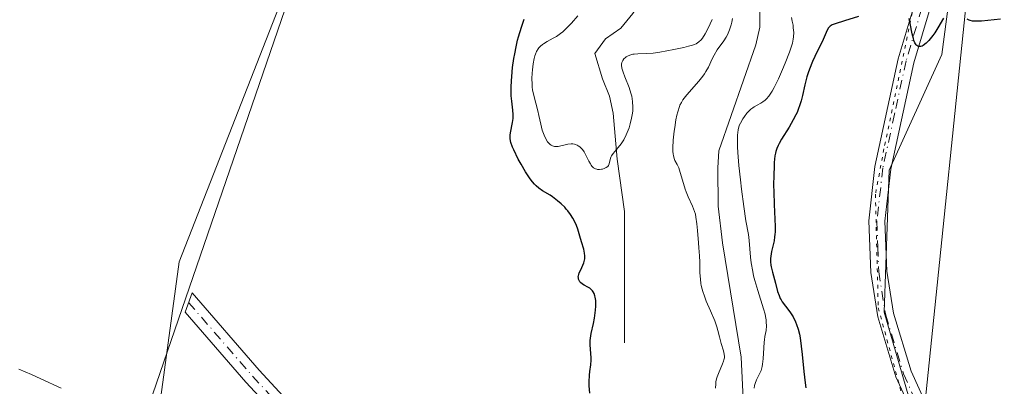
# Model space of a CAD drawing. Units: metres. Extents: x 628895 to 632326, y 4676411 to 4678787.
# Drawn here: x 629969 to 630107, y 4676507 to 4676558 of the extents above; entities that cross this region are included whole.
import ezdxf

# ---------------------------------------------------------------- set-up
doc = ezdxf.new("R2010")
doc.units = ezdxf.units.M
doc.header["$MEASUREMENT"] = 0
doc.linetypes.add('DGN Style 4', pattern=[2.638475, 1.318413, -0.659207, 0.001648, -0.659207])
doc.linetypes.add('DGN Style 5', pattern=[1.153612, 0.494405, -0.659207])
for name, color, linetype, lineweight in [('Camino Cxs', 7, 'Continuous', 0), ('Camino eje', 30, 'DGN Style 4', 13), ('Corriente natural lineal', 142, 'Continuous', 13), ('Cultivos herbáceos CxS', 92, 'Continuous', 0), ('Curva de nivel maestra', 30, 'Continuous', 30), ('Curva de nivel normal', 30, 'Continuous', 0), ('Matorral CxS', 135, 'Continuous', 0), ('Pista no pavimentada Cxs', 111, 'Continuous', 0), ('Pista no pavimentada eje', 91, 'DGN Style 4', 0), ('Vía pecuaria CxS', 92, 'Continuous', 13), ('Vía pecuaria eje', 92, 'DGN Style 5', 0)]:
    doc.layers.add(name, color=color, linetype=linetype, lineweight=lineweight)

# ---------------------------------------------------------------- blocks, each defined once
blk = doc.blocks.new('*U3')
at = {"layer": 'Cultivos herbáceos CxS', "color": 92, "linetype": 'Continuous', "lineweight": 0}
blk.add_polyline3d([(629959.6105, 4676875.3829, 361.8362), (629972.0443, 4676855.9259, 362.0597), (629974.8503, 4676842.0039, 362.6446), (629973.7013, 4676835.6303, 364.0548), (629991.4323, 4676804.8401, 365.5471), (630001.7447, 4676796.7773, 365.4121), (630012.2973, 4676797.8779, 365.3118), (630012.0297, 4676749.1969, 366.9578), (629998.0089, 4676726.1983, 368.8611), (629997.1379, 4676705.2203, 370.1207), (630006.9499, 4676690.1603, 370.695), (630016.7485, 4676675.7351, 371.6486), (630029.0759, 4676651.6859, 372.1308), (630024.3017, 4676607.3629, 374.2793), (629991.6967, 4676524.0821, 377.9441), (629989.1125, 4676505.1803, 379.4071), (629966.0061, 4676468.8889, 383.0965)], dxfattribs=at)

msp = doc.modelspace()

# ---------------------------------------------------------------- linework, layer by layer
at = {"layer": 'Camino Cxs', "color": 7, "linetype": 'Continuous', "lineweight": 0}
msp.add_polyline3d([(630020.6704, 4676430.8488, 382.6943), (630018.1696, 4676430.8024, 382.8398), (630018.0401, 4676438.7501, 382.2857), (630018.3101, 4676446.2701, 381.7247), (630020.1701, 4676468.6801, 379.9556), (630021.2201, 4676483.7201, 378.7108), (630020.6301, 4676485.7701, 378.6079), (630019.8501, 4676486.8401, 378.5657), (630016.0801, 4676490.8301, 378.3982), (630011.0701, 4676496.3601, 378.1), (630007.8301, 4676499.8901, 378.0426), (630001.0201, 4676507.2501, 378.0813), (629992.5301, 4676517.0201, 378.4646), (629993.4901, 4676519.7201, 378.2728), (630002.8801, 4676508.9101, 377.9806), (630009.6701, 4676501.5901, 377.9923), (630012.9101, 4676498.0401, 378.006), (630017.9201, 4676492.5301, 378.2428), (630022.9101, 4676486.8901, 378.4377), (630023.7401, 4676483.9801, 378.5929), (630022.6701, 4676468.4801, 379.9077), (630020.8101, 4676446.1301, 381.7832), (630020.5401, 4676438.7301, 382.2094)], close=True, dxfattribs=at)
msp.add_polyline3d([(630018.1696, 4676430.8023, 382.8398), (630018.0401, 4676438.7501, 382.2857), (630018.3101, 4676446.2701, 381.7247), (630020.1701, 4676468.6801, 379.9556), (630021.2201, 4676483.7201, 378.7108), (630020.6301, 4676485.7701, 378.6079), (630019.8501, 4676486.8401, 378.5657), (630016.0801, 4676490.8301, 378.3982), (630011.0701, 4676496.3601, 378.1), (630007.8301, 4676499.8901, 378.0426), (630001.0201, 4676507.2501, 378.0813), (629992.5301, 4676517.0201, 378.4646), (629993.4901, 4676519.7201, 378.2728), (630002.8801, 4676508.9101, 377.9806), (630009.6701, 4676501.5901, 377.9923), (630012.9101, 4676498.0401, 378.006), (630017.9201, 4676492.5301, 378.2428), (630022.9101, 4676486.8901, 378.4377), (630023.7401, 4676483.9801, 378.5929), (630022.6701, 4676468.4801, 379.9077), (630020.8101, 4676446.1301, 381.7832), (630020.5401, 4676438.7301, 382.2094), (630020.6703, 4676430.8488, 382.6943)], dxfattribs=at)
at = {"layer": 'Camino eje', "color": 30, "linetype": 'DGN Style 4', "lineweight": 13}
msp.add_polyline3d([(629993.0101, 4676518.3701, 378.3672), (630001.9501, 4676508.0801, 378.0122), (630005.3551, 4676504.4001, 378.0683), (630008.7501, 4676500.7401, 378.0165), (630010.3701, 4676498.9651, 378.0228), (630011.9901, 4676497.2001, 378.0353), (630014.4951, 4676494.4451, 378.176), (630017.0001, 4676491.6801, 378.3148), (630018.8851, 4676489.6851, 378.4105), (630021.3801, 4676486.8651, 378.5006), (630021.7701, 4676486.3301, 378.5166), (630022.1851, 4676484.8751, 378.58), (630022.4801, 4676483.8501, 378.6184), (630021.9451, 4676476.1001, 379.1795), (630021.4201, 4676468.5801, 379.9213), (630020.4901, 4676457.4051, 381.0106), (630019.5601, 4676446.2001, 381.7545), (630019.4251, 4676442.5001, 382.0023), (630019.2901, 4676438.7401, 382.2477), (630019.42, 4676430.8256, 382.7669)], dxfattribs=at)
at = {"layer": 'Corriente natural lineal', "color": 142, "linetype": 'Continuous', "lineweight": 13}
for points in [[(630054.0201, 4676512.7101, 373.5477), (630054.0101, 4676531.1101, 371.3483), (630052.9801, 4676538.4201, 370.4821), (630052.4601, 4676544.8401, 369.0249), (630051.9201, 4676547.2601, 368.7358), (630050.9301, 4676549.6701, 368.5961), (630049.8901, 4676553.2201, 368.8327), (630051.3801, 4676555.2801, 368.9187), (630053.4901, 4676556.7401, 368.5457), (630055.1801, 4676558.8001, 368.3935), (630059.4501, 4676565.4801, 367.6852), (630060.0201, 4676567.9301, 367.6109), (630060.8501, 4676573.3801, 367.6271), (630061.0701, 4676584.0001, 367.822), (630061.6901, 4676589.1201, 367.8871), (630062.9701, 4676594.1901, 367.448), (630063.1201, 4676602.5601, 367.2799)], [(630070.8301, 4676501.0901, 370.5296), (630070.3501, 4676510.7401, 370.7076), (630067.7301, 4676526.7201, 370.144), (630067.1501, 4676531.8401, 369.9124), (630067.0701, 4676537.1901, 369.3167), (630067.2301, 4676539.5701, 369.1666), (630072.4101, 4676554.4401, 368.9959), (630072.9501, 4676556.9101, 369.1102), (630073.0701, 4676567.0301, 368.382), (630072.6901, 4676579.3801, 367.8898), (630072.1301, 4676586.8501, 368.2938), (630070.8001, 4676593.6301, 367.5665), (630069.1201, 4676596.9701, 367.3336)]]:
    msp.add_polyline3d(points, dxfattribs=at)
at = {"layer": 'Cultivos herbáceos CxS', "color": 92, "linetype": 'Continuous', "lineweight": 0}
for points in [[(630085.7427, 4676942.2951, 364.7435), (630084.2251, 4676933.6347, 364.3097), (630084.4909, 4676919.6655, 363.8693), (630081.0811, 4676845.3627, 364.8657), (630092.3493, 4676773.7153, 367.0198), (630089.1385, 4676708.8639, 370.1121), (630091.8193, 4676661.1689, 371.9354), (630088.1417, 4676639.8405, 372.6547), (630090.3479, 4676617.0409, 373.3101), (630096.2315, 4676599.3899, 373.7597), (630102.1149, 4676581.0029, 374.4772), (630098.4375, 4676553.0553, 375.1413), (630091.0823, 4676536.8747, 375.5628), (630090.3467, 4676517.0175, 376.1724), (630095.4949, 4676499.3661, 376.5614), (630097.7011, 4676486.1277, 376.971), (630099.9071, 4676465.5345, 377.5129), (630093.2877, 4676453.0317, 377.3541), (630081.5201, 4676433.1743, 377.9412), (630081.1501, 4676431.972, 378.3123)], [(630012.2973, 4676797.8779, 365.3118), (630012.0297, 4676749.1969, 366.9578), (629998.0089, 4676726.1983, 368.8611), (629997.1379, 4676705.2203, 370.1207), (630006.9499, 4676690.1603, 370.695), (630016.7485, 4676675.7351, 371.6486), (630029.0759, 4676651.6859, 372.1308), (630024.3017, 4676607.3629, 374.2793), (629991.6967, 4676524.0821, 377.9441), (629989.1125, 4676505.1803, 379.4071)], [(630150.4975, 4676433.2596, 381.0018), (630081.1501, 4676431.9719, 378.3123), (630081.5201, 4676433.1743, 377.9412), (630093.2877, 4676453.0317, 377.3541), (630099.9071, 4676465.5345, 377.5129), (630097.7011, 4676486.1277, 376.971), (630095.4949, 4676499.3661, 376.5614), (630090.3467, 4676517.0175, 376.1724), (630091.0823, 4676536.8747, 375.5628), (630098.4375, 4676553.0553, 375.1413), (630102.1149, 4676581.0029, 374.4772)]]:
    msp.add_polyline3d(points, dxfattribs=at)
at = {"layer": 'Curva de nivel maestra', "color": 30, "linetype": 'Continuous', "lineweight": 30, "elevation": 375, "flags": 128}
for points in [[(630086.78, 4676558.3801), (630084.8, 4676557.7601), (630083.51, 4676557.3701), (630083.11, 4676557.2101), (630082.82, 4676557.0301), (630082.7, 4676556.9201), (630082.59, 4676556.8001), (630082.41, 4676556.4801), (630081.68, 4676554.8501), (630081.28, 4676554.0401), (630080.65, 4676552.7901), (630080.34, 4676552.1001), (630079.9, 4676551.0301), (630079.71, 4676550.4801), (630079.54, 4676549.9301), (630079.27, 4676548.8201), (630078.94, 4676547.3401), (630078.75, 4676546.6001), (630078.52, 4676545.8701), (630078.39, 4676545.5001), (630078.17, 4676544.9601), (630078, 4676544.6101), (630077.64, 4676543.9101), (630077.07, 4676542.9101), (630076.01, 4676541.2101), (630075.66, 4676540.6201), (630075.52, 4676540.3401), (630075.34, 4676539.9301), (630075.21, 4676539.4901), (630075.15, 4676539.2601), (630075.08, 4676538.8901), (630074.99, 4676537.9801), (630074.95, 4676537.4401), (630074.91, 4676536.1801), (630074.9, 4676534.8101), (630074.91, 4676533.8701), (630074.96, 4676532.0701), (630075.09, 4676529.0001), (630075.09, 4676528.2401), (630075.07, 4676527.9001), (630075.04, 4676527.5701), (630074.95, 4676526.9801), (630074.59, 4676525.4901), (630074.49, 4676524.8601), (630074.47, 4676524.5501), (630074.47, 4676524.0801), (630074.52, 4676523.6001), (630074.56, 4676523.3601), (630074.72, 4676522.6301), (630075.02, 4676521.6101), (630075.16, 4676521.0701), (630075.45, 4676519.9301), (630075.65, 4676519.3401), (630075.82, 4676518.9401), (630075.93, 4676518.7501), (630076.11, 4676518.4501), (630076.57, 4676517.8501), (630077.03, 4676517.2701), (630077.27, 4676516.9301), (630077.63, 4676516.3601), (630077.97, 4676515.6901), (630078.12, 4676515.3001), (630078.33, 4676514.6601), (630078.5, 4676513.9301), (630078.6, 4676513.4101), (630078.77, 4676512.2801), (630078.9, 4676511.1001), (630079.12, 4676508.7301), (630079.3, 4676507.1301), (630079.41, 4676506.4401)], [(630049.18, 4676505.6801), (630049.09, 4676506.7301), (630049.08, 4676507.2601), (630049.11, 4676508.1901), (630049.17, 4676508.7301), (630049.29, 4676509.6701), (630049.35, 4676510.3101), (630049.35, 4676510.6201), (630049.33, 4676511.2301), (630049.23, 4676512.4401), (630049.24, 4676513.0601), (630049.27, 4676513.3701), (630049.37, 4676514.0201), (630049.68, 4676515.4201), (630049.83, 4676516.2001), (630049.94, 4676516.9301), (630049.97, 4676517.3001), (630050.01, 4676517.8501), (630050, 4676518.3901), (630049.99, 4676518.6401), (630049.92, 4676519.1101), (630049.87, 4676519.3301), (630049.77, 4676519.6201), (630049.64, 4676519.8701), (630049.54, 4676520.0101), (630049.3, 4676520.2501), (630049.17, 4676520.3601), (630048.91, 4676520.5301), (630048.37, 4676520.8201), (630048.14, 4676520.9601), (630047.88, 4676521.1601), (630047.78, 4676521.2701), (630047.66, 4676521.4601), (630047.59, 4676521.6601), (630047.57, 4676521.7701), (630047.56, 4676522.0001), (630047.58, 4676522.1201), (630047.62, 4676522.3101), (630047.7, 4676522.5201), (630047.9, 4676522.9601), (630048.2, 4676523.6001), (630048.34, 4676523.9401), (630048.43, 4676524.2901), (630048.46, 4676524.4701), (630048.48, 4676524.7401), (630048.48, 4676524.9201), (630048.44, 4676525.2801), (630048.32, 4676525.8201), (630047.99, 4676526.8801), (630047.77, 4676527.6501), (630047.49, 4676528.6401), (630047.3, 4676529.1501), (630046.99, 4676529.8301), (630046.79, 4676530.1701), (630046.46, 4676530.6901), (630046.08, 4676531.2001), (630045.87, 4676531.4501), (630045.65, 4676531.6901), (630045.17, 4676532.1701), (630044.66, 4676532.6101), (630043.95, 4676533.1401), (630043.6, 4676533.3701), (630042.56, 4676533.9801), (630042.01, 4676534.3701), (630041.64, 4676534.7101), (630041.44, 4676534.9101), (630041.14, 4676535.2701), (630040.82, 4676535.6801), (630040.17, 4676536.6501), (630039.54, 4676537.7301), (630039.16, 4676538.4401), (630038.53, 4676539.7301), (630038.36, 4676540.1201), (630038.13, 4676540.7701), (630038.03, 4676541.2801), (630038.01, 4676541.5701), (630038.02, 4676541.7601), (630038.06, 4676542.1201), (630038.35, 4676543.5701), (630038.42, 4676544.1101), (630038.43, 4676544.3901), (630038.43, 4676544.6701), (630038.39, 4676545.2601), (630038.24, 4676546.5501), (630038.18, 4676547.2801), (630038.17, 4676547.6701), (630038.17, 4676548.5001), (630038.2, 4676549.3801), (630038.24, 4676549.9901), (630038.37, 4676551.2501), (630038.55, 4676552.5301), (630038.66, 4676553.1801), (630038.85, 4676554.1301), (630039.07, 4676555.0701), (630039.2, 4676555.5301), (630039.62, 4676556.8701), (630040, 4676558.0301)], [(630098.69, 4676558.1701), (630097.89, 4676556.7901), (630097.47, 4676556.1201), (630097.19, 4676555.7201), (630097, 4676555.4701), (630096.63, 4676555.0301), (630096.23, 4676554.6301), (630095.85, 4676554.3401), (630095.68, 4676554.2501), (630095.48, 4676554.1801), (630095.26, 4676554.1701), (630095.08, 4676554.2201), (630094.92, 4676554.3401), (630094.84, 4676554.4201), (630094.67, 4676554.7101), (630094.54, 4676555.0201), (630094.46, 4676555.3001), (630094.31, 4676555.9601), (630094.03, 4676557.4201), (630093.89, 4676558.1101)], [(630106.64, 4676557.9901), (630105.78, 4676557.9201), (630104, 4676557.7401), (630103.24, 4676557.7101), (630102.92, 4676557.7201), (630102.73, 4676557.7501), (630102.39, 4676557.8201), (630102.25, 4676557.8701), (630101.99, 4676558.0001)]]:
    msp.add_lwpolyline(points, dxfattribs=at)
at = {"layer": 'Curva de nivel normal', "color": 30, "linetype": 'Continuous', "lineweight": 0, "flags": 128}
for points, elevation in [([(630066.28, 4676557.9501), (630065.75, 4676556.7701), (630065.31, 4676555.9401), (630064.95, 4676555.3601), (630064.76, 4676555.1201), (630064.43, 4676554.8201), (630064.04, 4676554.5801), (630063.81, 4676554.4801), (630063.56, 4676554.3801), (630062.97, 4676554.2101), (630062.32, 4676554.0601), (630060.93, 4676553.7801), (630058.97, 4676553.3801), (630058.02, 4676553.2501), (630057.08, 4676553.2001), (630055.91, 4676553.1701), (630055.4, 4676553.1301), (630055.18, 4676553.0901), (630054.78, 4676552.9901), (630054.45, 4676552.8401), (630054.26, 4676552.7301), (630054.15, 4676552.6401), (630053.95, 4676552.4601), (630053.79, 4676552.2501), (630053.73, 4676552.1301), (630053.66, 4676551.9401), (630053.62, 4676551.7101), (630053.62, 4676551.5901), (630053.67, 4676551.1501), (630053.74, 4676550.8901), (630053.83, 4676550.6001), (630054.08, 4676549.9401), (630054.68, 4676548.4301), (630054.93, 4676547.6401), (630055.03, 4676547.2501), (630055.15, 4676546.4701), (630055.19, 4676545.7001), (630055.17, 4676545.1801), (630055.14, 4676544.8401), (630055.02, 4676544.1401), (630054.83, 4676543.3501), (630054.67, 4676542.8201), (630054.42, 4676542.1501), (630054.27, 4676541.8201), (630053.92, 4676541.1401), (630053.74, 4676540.8401), (630053.54, 4676540.5501), (630053.15, 4676540.0501), (630052.45, 4676539.2401), (630052.2, 4676538.8901), (630052.12, 4676538.7201), (630052.02, 4676538.3901), (630051.9, 4676537.7801), (630051.78, 4676537.5301), (630051.7, 4676537.4201), (630051.46, 4676537.2401), (630051.17, 4676537.1001), (630050.96, 4676537.0401), (630050.81, 4676537.0101), (630050.53, 4676536.9801), (630050.26, 4676537.0001), (630050.13, 4676537.0201), (630049.95, 4676537.0801), (630049.7, 4676537.2301), (630049.47, 4676537.4601), (630049.36, 4676537.6001), (630049.26, 4676537.7701), (630049.05, 4676538.1401), (630048.63, 4676539.0001), (630048.39, 4676539.4301), (630048.14, 4676539.7701), (630048, 4676539.9201), (630047.78, 4676540.1301), (630047.55, 4676540.3101), (630047.42, 4676540.3801), (630047.16, 4676540.4901), (630047.02, 4676540.5301), (630046.81, 4676540.5701), (630046.58, 4676540.5801), (630046.11, 4676540.5201), (630044.76, 4676540.2001), (630044.4, 4676540.1801), (630044.23, 4676540.2001), (630043.93, 4676540.2801), (630043.75, 4676540.3801), (630043.64, 4676540.4601), (630043.42, 4676540.6701), (630043.26, 4676540.8701), (630042.96, 4676541.3401), (630042.76, 4676541.7701), (630042.58, 4676542.2501), (630042.5, 4676542.5001), (630042.3, 4676543.3101), (630042.05, 4676544.5201), (630041.9, 4676545.1701), (630041.32, 4676547.3401), (630041.17, 4676548.1201), (630041.11, 4676548.5101), (630041.08, 4676548.9001), (630041.05, 4676549.6901), (630041.09, 4676550.4501), (630041.13, 4676550.9301), (630041.24, 4676551.7701), (630041.38, 4676552.5001), (630041.48, 4676552.8801), (630041.56, 4676553.1001), (630041.72, 4676553.4801), (630041.93, 4676553.8401), (630042.05, 4676554.0001), (630042.27, 4676554.2401), (630042.53, 4676554.4701), (630042.68, 4676554.5801), (630043.22, 4676554.9001), (630044.06, 4676555.3501), (630044.49, 4676555.6001), (630045.07, 4676556.0001), (630045.37, 4676556.2401), (630045.83, 4676556.6601), (630046.6, 4676557.4501), (630047.47, 4676558.4701)], 370), ([(630077.38, 4676558.2601), (630077.51, 4676557.7201), (630077.61, 4676557.1701), (630077.65, 4676556.8101), (630077.71, 4676556.1301), (630077.7, 4676555.5201), (630077.65, 4676555.2001), (630077.52, 4676554.6301), (630077.11, 4676553.4101), (630076.52, 4676551.8501), (630076.15, 4676550.9601), (630075.57, 4676549.6401), (630074.97, 4676548.4301), (630074.68, 4676547.9201), (630074.4, 4676547.5001), (630074.22, 4676547.2501), (630073.88, 4676546.8501), (630073.71, 4676546.6901), (630073.4, 4676546.4401), (630073.12, 4676546.2501), (630072.6, 4676545.9801), (630072.18, 4676545.7501), (630071.99, 4676545.6201), (630071.72, 4676545.4201), (630071.34, 4676545.0501), (630071.17, 4676544.8501), (630070.83, 4676544.4101), (630070.59, 4676544.0501), (630070.26, 4676543.4801), (630070.09, 4676543.1201), (630070.02, 4676542.9201), (630069.93, 4676542.5601), (630069.87, 4676542.1101), (630069.85, 4676541.8401), (630069.83, 4676540.8001), (630069.86, 4676540.1301), (630069.9, 4676539.3501), (630070.05, 4676537.5401), (630070.25, 4676535.5401), (630070.4, 4676534.2101), (630070.71, 4676531.8001), (630071.03, 4676529.8001), (630071.36, 4676527.9001), (630071.48, 4676527.0401), (630071.68, 4676524.7001), (630071.77, 4676523.9401), (630071.97, 4676522.7301), (630072.1, 4676522.0901), (630072.27, 4676521.4301), (630072.68, 4676520.0701), (630073.49, 4676517.4901), (630073.69, 4676516.7401), (630073.77, 4676516.4001), (630073.85, 4676515.9301), (630073.87, 4676515.6401), (630073.89, 4676515.1301), (630073.83, 4676514.4501), (630073.68, 4676513.6101), (630073.61, 4676513.1701), (630073.57, 4676512.8101), (630073.52, 4676512.0501), (630073.44, 4676510.4801), (630073.36, 4676509.7601), (630073.29, 4676509.4401), (630073.13, 4676508.8701), (630072.93, 4676508.3801), (630072.52, 4676507.5401), (630072.3, 4676507.0301), (630072.22, 4676506.7801), (630072.16, 4676506.4101)], 370), ([(630066.76, 4676506.4001), (630066.79, 4676507.0001), (630066.83, 4676507.2901), (630066.91, 4676507.7001), (630066.99, 4676507.9601), (630067.17, 4676508.4601), (630067.76, 4676509.7801), (630067.9, 4676510.1701), (630067.95, 4676510.3601), (630068, 4676510.6201), (630068.01, 4676510.8001), (630067.99, 4676511.1301), (630067.89, 4676511.6301), (630067.56, 4676512.6601), (630067.33, 4676513.5601), (630067.1, 4676514.4801), (630066.95, 4676514.9901), (630066.66, 4676515.8201), (630066.06, 4676517.2201), (630065.47, 4676518.5601), (630065.21, 4676519.2401), (630064.98, 4676519.9101), (630064.89, 4676520.2401), (630064.77, 4676520.7301), (630064.72, 4676521.0501), (630064.64, 4676521.6601), (630064.59, 4676522.5301), (630064.59, 4676524.0201), (630064.54, 4676524.9001), (630064.42, 4676526.0301), (630064.36, 4676526.7101), (630064.25, 4676528.4401), (630064.16, 4676529.3801), (630064.03, 4676530.3001), (630063.94, 4676530.7201), (630063.83, 4676531.1201), (630063.56, 4676531.8401), (630062.94, 4676533.1701), (630062.65, 4676533.8701), (630062.51, 4676534.2501), (630062.27, 4676535.0401), (630061.83, 4676536.5801), (630061.61, 4676537.2001), (630061.38, 4676537.6801), (630061.08, 4676538.2301), (630060.96, 4676538.5401), (630060.87, 4676538.9201), (630060.83, 4676539.1401), (630060.8, 4676539.5401), (630060.79, 4676540.0001), (630060.85, 4676541.1001), (630060.97, 4676542.3201), (630061.05, 4676542.8601), (630061.22, 4676543.9101), (630061.36, 4676544.6001), (630061.47, 4676545.0501), (630061.71, 4676545.7801), (630061.79, 4676545.9901), (630061.98, 4676546.3701), (630062.2, 4676546.7201), (630062.37, 4676546.9401), (630062.75, 4676547.4101), (630064.43, 4676549.3401), (630064.97, 4676550.0301), (630065.21, 4676550.3601), (630065.42, 4676550.6901), (630065.77, 4676551.3101), (630066.31, 4676552.4501), (630066.57, 4676552.9801), (630067.01, 4676553.7101), (630067.92, 4676554.9801), (630068.26, 4676555.5101), (630068.44, 4676555.8401), (630068.72, 4676556.5001), (630068.95, 4676557.2101), (630069.04, 4676557.5701), (630069.12, 4676558.1001)], 370), ([(629969.23, 4676509.0401), (629971, 4676508.2901), (629972.33, 4676507.6901), (629975.17, 4676506.3801)], 380)]:
    msp.add_lwpolyline(points, dxfattribs=dict(at, elevation=elevation))
at = {"layer": 'Matorral CxS', "color": 135, "linetype": 'Continuous', "lineweight": 0}
for points in [[(630085.7427, 4676942.2951, 364.7435), (630084.2251, 4676933.6347, 364.3097), (630084.4909, 4676919.6655, 363.8693), (630081.0811, 4676845.3627, 364.8657), (630092.3493, 4676773.7153, 367.0198), (630089.1385, 4676708.8639, 370.1121), (630091.8193, 4676661.1689, 371.9354), (630088.1417, 4676639.8405, 372.6547), (630090.3479, 4676617.0409, 373.3101), (630096.2315, 4676599.3899, 373.7597), (630102.1149, 4676581.0029, 374.4772), (630098.4375, 4676553.0553, 375.1413), (630091.0823, 4676536.8747, 375.5628), (630090.3467, 4676517.0175, 376.1724), (630095.4949, 4676499.3661, 376.5614), (630097.7011, 4676486.1277, 376.971), (630099.9071, 4676465.5345, 377.5129), (630093.2877, 4676453.0317, 377.3541), (630081.5201, 4676433.1743, 377.9412), (630081.1501, 4676431.972, 378.3123)], [(630012.2973, 4676797.8779, 365.3118), (630012.0297, 4676749.1969, 366.9578), (629998.0089, 4676726.1983, 368.8611), (629997.1379, 4676705.2203, 370.1207), (630006.9499, 4676690.1603, 370.695), (630016.7485, 4676675.7351, 371.6486), (630029.0759, 4676651.6859, 372.1308), (630024.3017, 4676607.3629, 374.2793), (629991.6967, 4676524.0821, 377.9441), (629989.1125, 4676505.1803, 379.4071)], [(630102.1149, 4676581.0029, 374.4772), (630098.4375, 4676553.0553, 375.1413), (630091.0823, 4676536.8747, 375.5628), (630090.3467, 4676517.0175, 376.1724), (630095.4949, 4676499.3661, 376.5614), (630097.7011, 4676486.1277, 376.971), (630099.9071, 4676465.5345, 377.5129), (630093.2877, 4676453.0317, 377.3541), (630081.5201, 4676433.1743, 377.9412), (630081.1501, 4676431.9719, 378.3123), (629986.581, 4676430.2158, 382.4826), (629986.1235, 4676483.3237, 380.3951), (629989.1125, 4676505.1803, 379.4071), (629991.6967, 4676524.0821, 377.9441), (630024.3017, 4676607.3629, 374.2793)]]:
    msp.add_polyline3d(points, dxfattribs=at)
at = {"layer": 'Pista no pavimentada Cxs', "color": 111, "linetype": 'Continuous', "lineweight": 0}
for points in [[(630094.6101, 4676502.3001, 376.51), (630092.0201, 4676507.9901, 376.2939), (630089.4801, 4676516.3701, 376.1791), (630088.4801, 4676522.5601, 375.9985), (630088.2201, 4676529.8201, 375.8145), (630089.0801, 4676537.3801, 375.6609), (630092.3501, 4676552.4501, 375.2256), (630096.1201, 4676565.1001, 374.9086)], [(630090.2299, 4676432.1404, 380.3147), (630090.7401, 4676437.7801, 379.8315), (630091.2801, 4676440.4701, 379.7349), (630092.6801, 4676442.9301, 379.7254), (630097.6101, 4676447.6201, 379.4947), (630100.2101, 4676450.7701, 379.3091), (630102.1501, 4676454.3401, 379.0617), (630103.7101, 4676460.1701, 378.8296), (630103.8101, 4676464.2701, 378.6324), (630103.4801, 4676468.8201, 378.3732), (630103.7101, 4676476.2901, 377.9317), (630103.5501, 4676478.8801, 377.7536), (630102.6001, 4676483.6701, 377.3922), (630101.9101, 4676485.9901, 377.2544), (630101.2101, 4676488.4301, 377.1432), (630099.1501, 4676494.3601, 376.8863), (630094.6101, 4676502.3001, 376.51), (630092.0201, 4676507.9901, 376.2939), (630089.4801, 4676516.3701, 376.1791), (630088.4801, 4676522.5601, 375.9985), (630088.2201, 4676529.8201, 375.8145), (630089.0801, 4676537.3801, 375.6609), (630092.3501, 4676552.4501, 375.2256), (630096.1201, 4676565.1001, 374.9086)], [(630098.3201, 4676564.5901, 374.9392), (630094.5301, 4676551.8801, 375.2412), (630091.3001, 4676537.0201, 375.6108), (630090.4701, 4676529.7301, 375.7884), (630090.7301, 4676522.7801, 375.9702), (630091.6801, 4676516.8801, 376.1264), (630094.1301, 4676508.7801, 376.2971), (630096.6101, 4676503.3301, 376.4965)], [(630098.3201, 4676564.5901, 374.9392), (630094.5301, 4676551.8801, 375.2412), (630091.3001, 4676537.0201, 375.6108), (630090.4701, 4676529.7301, 375.7884), (630090.7301, 4676522.7801, 375.9702), (630091.6801, 4676516.8801, 376.1264), (630094.1301, 4676508.7801, 376.2971), (630096.6101, 4676503.3301, 376.4965), (630101.2001, 4676495.3001, 376.9283), (630103.3501, 4676489.1101, 377.2103), (630104.7901, 4676484.2101, 377.5004), (630105.7801, 4676479.1701, 377.833), (630105.9601, 4676476.3301, 378.0115), (630105.7301, 4676468.8701, 378.4554), (630106.0601, 4676464.3201, 378.734), (630105.9601, 4676459.9001, 378.9782), (630104.9913, 4676455.5891, 379.1686), (630104.2001, 4676453.4101, 379.2562), (630102.0801, 4676449.5101, 379.4959), (630099.2601, 4676446.0901, 379.7183), (630094.4801, 4676441.5301, 379.8789), (630093.4201, 4676439.6701, 379.93), (630092.9701, 4676437.4601, 380.053), (630092.5003, 4676432.1826, 380.4441)]]:
    msp.add_polyline3d(points, dxfattribs=at)
at = {"layer": 'Pista no pavimentada eje', "color": 91, "linetype": 'DGN Style 4', "lineweight": 0}
msp.add_polyline3d([(630097.2201, 4676564.8451, 374.9087), (630093.4401, 4676552.1651, 375.2301), (630091.8251, 4676544.7351, 375.4184), (630090.1901, 4676537.2001, 375.6356), (630089.3451, 4676529.7751, 375.8013), (630089.4751, 4676526.1451, 375.8911), (630089.6051, 4676522.6701, 375.9843), (630090.5801, 4676516.6251, 376.1507), (630093.0751, 4676508.3851, 376.2772), (630095.6101, 4676502.8151, 376.5004)], dxfattribs=at)
at = {"layer": 'Vía pecuaria CxS', "color": 92, "linetype": 'Continuous', "lineweight": 13}
for points in [[(629984.5856, 4676430.1789, 382.5657), (629987.7295, 4676500.5907, 380.0064), (629987.947, 4676505.461, 379.6167), (630014.755, 4676583.374, 375.6283), (630027.0329, 4676631.5562, 373.3004), (630028.4731, 4676637.2082, 372.8162), (630011.4699, 4676752.7141, 366.9004), (630012.9, 4676779.262, 366.4703), (630016.794, 4676837.741, 363.7273), (630017.612, 4676877.27, 362.5475), (630017.913, 4676885.014, 362.4651), (630017.3944, 4676918.2328, 362.4361), (630017.387, 4676918.709, 362.4092), (630017.5797, 4676921.3954, 362.2649), (630019.8142, 4676952.5381, 361.91), (630019.9652, 4676954.6428, 361.9116), (630020.3488, 4676959.9897, 361.9296), (630020.468, 4676961.651, 361.9359), (630022.8728, 4676973.4002, 359.72), (630023.749, 4676977.681, 360.2432), (630028.0216, 4676998.5558, 362.0141), (630028.1893, 4676999.3751, 361.9877), (630040.495, 4677059.4977, 360.8345)], [(630095.2658, 4676807.0912, 365.4916), (630092.6849, 4676742.0929, 368.7856), (630092.713, 4676739.383, 368.9616), (630092.37, 4676731.173, 369.3518), (630090.641, 4676689.846, 371.1454), (630089.129, 4676637.273, 372.8073), (630088.9531, 4676633.7182, 372.928), (630092.3553, 4676619.7619, 373.3045), (630092.3646, 4676619.4332, 373.3138), (630103.325, 4676574.763, 374.8051), (630101.7348, 4676559.3218, 375.1293), (630097.1126, 4676514.4376, 376.2577), (630096.3688, 4676507.2146, 376.4049), (630094.1903, 4676486.0612, 376.9195), (630083.8428, 4676432.022, 378.8664), (629984.5856, 4676430.1789, 382.5657), (629987.7295, 4676500.5907, 380.0064), (629987.947, 4676505.461, 379.6167), (630014.755, 4676583.374, 375.6283), (630027.0329, 4676631.5562, 373.3004), (630028.4731, 4676637.2082, 372.8162), (630011.4699, 4676752.7141, 366.9004), (630012.9, 4676779.262, 366.4703)], [(630095.2658, 4676807.0912, 365.4916), (630092.6849, 4676742.0929, 368.7856), (630092.713, 4676739.383, 368.9616), (630092.37, 4676731.173, 369.3518), (630090.641, 4676689.846, 371.1454), (630089.129, 4676637.273, 372.8073), (630088.9531, 4676633.7182, 372.928), (630092.3553, 4676619.7619, 373.3045), (630092.3646, 4676619.4332, 373.3138), (630103.325, 4676574.763, 374.8051), (630101.7348, 4676559.3218, 375.1293), (630097.1126, 4676514.4376, 376.2577), (630096.3688, 4676507.2146, 376.4049), (630094.1903, 4676486.0612, 376.9195), (630083.8428, 4676432.022, 378.8664)]]:
    msp.add_polyline3d(points, dxfattribs=at)
at = {"layer": 'Vía pecuaria eje', "color": 92, "linetype": 'DGN Style 5', "lineweight": 0}
msp.add_polyline3d([(630085.1749, 4676798.227, 366.015), (630085.5718, 4676724.4081, 369.5555), (630085.9687, 4676691.8643, 370.9088), (630087.1593, 4676666.4642, 371.5965), (630084.778, 4676637.8891, 372.7854), (630086.3655, 4676612.886, 373.4792), (630091.5249, 4676592.6453, 373.5621), (630096.6843, 4676576.7703, 374.0496), (630094.3031, 4676558.9109, 375.1039), (630090.3343, 4676539.8608, 375.5737), (630089.1437, 4676533.5108, 375.7236), (630089.5405, 4676517.6358, 376.147), (630093.1124, 4676504.5389, 376.4176), (630086.5289, 4676464.3056, 374.6124), (630080.7364, 4676431.9643, 378.7194)], dxfattribs=at)

# ---------------------------------------------------------------- block references
at = {"layer": 'Cultivos herbáceos CxS', "color": 92, "linetype": 'Continuous', "lineweight": 0}
msp.add_blockref('*U3', (0, 0), dxfattribs=at)

doc.saveas('drawing.dxf')
